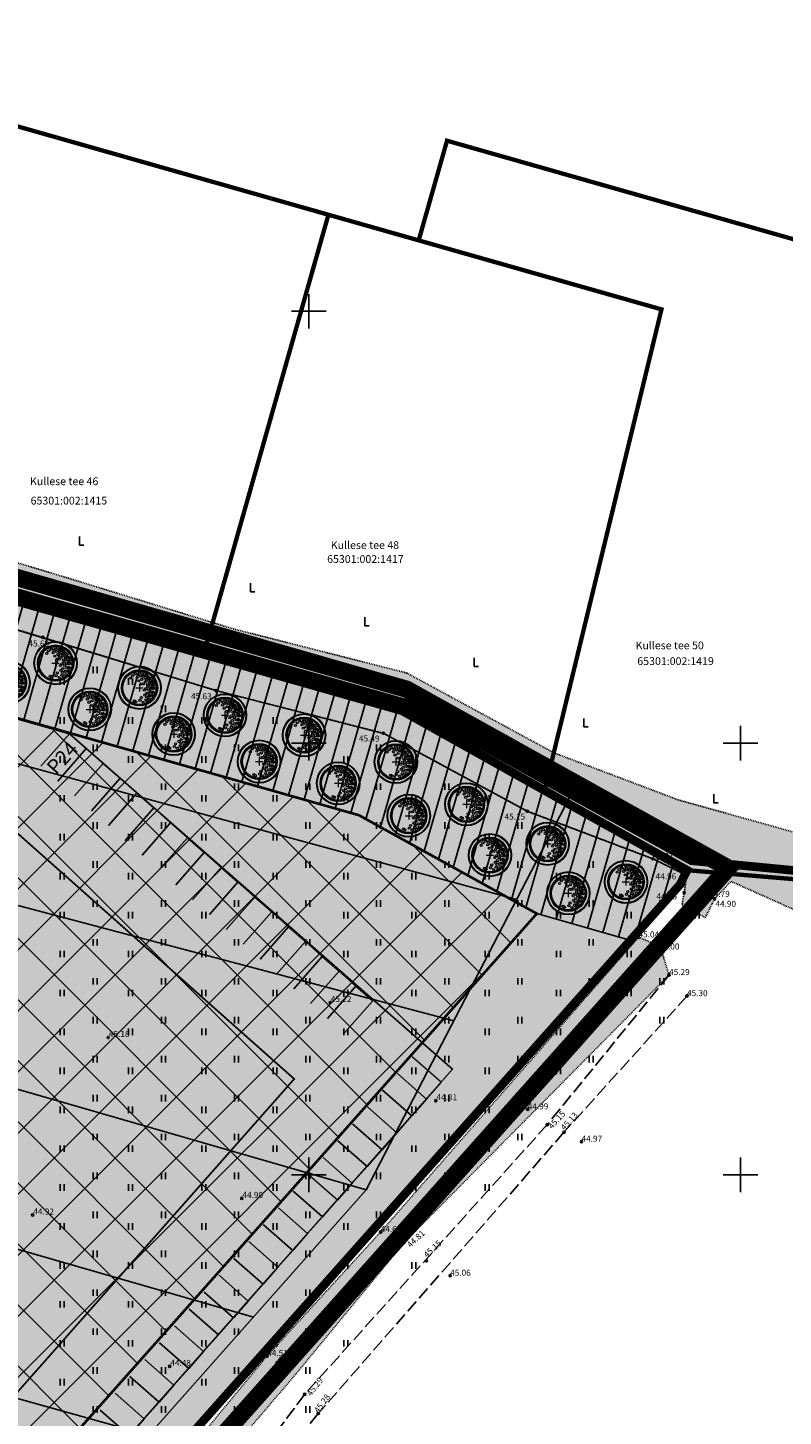
# Model space of a CAD drawing. Units: metres. Extents: x 549564 to 551493, y 6581229 to 6582658.
# Drawn here: x 550617 to 550705, y 6581872 to 6582033 of the extents above; entities that cross this region are included whole.
import ezdxf
from ezdxf.enums import TextEntityAlignment as Align

# ---------------------------------------------------------------- set-up
doc = ezdxf.new("R2010")
doc.units = ezdxf.units.M
doc.header["$MEASUREMENT"] = 0
for name, pattern in [('DASHDOT', [25.4, 12.7, -6.35, 0, -6.35]), ('KATASTRIPIIR', [7, 4, -1, 1, -1]), ('KRAAVIPERV', [0.02001, 0.01, -1e-05, 0.01]), ('PINNASTEE', [4, 3, -1]), ('vana teeprojekt$0$CENTER', [2, 1.25, -0.25, 0.25, -0.25])]:
    doc.linetypes.add(name, pattern=pattern)
doc.layers.add('Dp.ala', color=7, linetype='DASHDOT', lineweight=0, true_color=0x0d0d0d)
doc.layers.add('DP_MA-planeeritud_puu', color=64, linetype='Continuous', lineweight=9)
doc.layers.add('OPT-tee kontuurjoon', color=7, linetype='Continuous', lineweight=0)
for name, color, linetype in [('DTRASS', 72, 'Continuous'), ('HALJASTUS', 92, 'Continuous'), ('KORGUS-EH2000', 7, 'Continuous'), ('OPT-asustusüksuse piir', 7, 'Continuous'), ('OPT-hoonest_õig', 7, 'Continuous'), ('OPT-hoonest_õigus', 7, 'Continuous'), ('OPT-plan.haljastus', 7, 'Continuous'), ('OPT-plan.hoone', 7, 'Continuous'), ('OPT_mood-piir', 1, 'Continuous'), ('PIIR', 240, 'Continuous'), ('PIIRIMLEITUD', 240, 'Continuous'), ('TEE', 7, 'Continuous'), ('VEEKOGU', 140, 'Continuous'), ('VORK', 7, 'Continuous')]:
    doc.layers.add(name, color=color, linetype=linetype)
doc.styles.add('CENTURY-G', font='GOTHIC.TTF')
doc.styles.add('ITALIC', font='italic.shx')
doc.styles.add('romanc', font='romanc.shx')
doc.styles.add('romans', font='romans.shx')
doc.linetypes.add('-D-', pattern='A,10,-1.5,["D",romans,S=1.4,R=0,X=-0.7,Y=-0.7],-1.5,10,-3', length=26)

# ---------------------------------------------------------------- blocks, each defined once
blk = doc.blocks.new('VKORIS')
at = {"color": 0, "linetype": 'Continuous'}
for p, q in [((0, 4), (0, -4)), ((-4, 0), (4, 0))]:
    blk.add_line(p, q, dxfattribs=at)
blk = doc.blocks.new('HEIN')
at = {"color": 0, "linetype": 'Continuous'}
for p, q in [((-0.46, 0.76), (-0.46, -0.76)), ((0.46, 0.76), (0.46, -0.76))]:
    blk.add_line(p, q, dxfattribs=at)
blk = doc.blocks.new('RAIESM')
at = {"color": 0, "linetype": 'Continuous', "flags": 128}
for points in [[(0, 2), (0, 0)], [(0, 0), (1, 0)]]:
    blk.add_lwpolyline(points, dxfattribs=at)
blk = doc.blocks.new('PMTORU')
at = {"color": 0, "linetype": 'Continuous'}
blk.add_circle((0, 0), 0.7, dxfattribs=at)
blk = doc.blocks.new('RING02')
at = {"color": 0, "linetype": 'Continuous', "lineweight": -3}
blk.add_circle((0, 0), 0.25, dxfattribs=at)
blk = doc.blocks.new('puu')
at = {"layer": 'DP_MA-planeeritud_puu'}
h = blk.add_hatch(color=256, dxfattribs=at)
edge = h.paths.add_edge_path(flags=17)
edge.add_arc((0, 0), 2.1, 0, 360)
edge = h.paths.add_edge_path()
edge.add_arc((0, 0), 2.42, 0, 360)
at = {"layer": 'DP_MA-planeeritud_puu', "color": 7}
for p, q in [((-0.42, 0), (0.42, 0)), ((0, 0.44), (0, -0.44))]:
    blk.add_line(p, q, dxfattribs=at)
at = {"layer": 'DP_MA-planeeritud_puu'}
for centre, radius in [((0, 0), 2.5), ((0, 0), 2.42), ((0, 0), 2.1), ((0, 0), 2.02), ((0, 0), 1.94), ((-0.5, 1.63), 0.125), ((-0.19, 1.5), 0.125), ((-0.02, 1.77), 0.125), ((0.28, 1.65), 0.125), ((0.56, 1.6), 0.125), ((-1.01, 1.13), 0.125), ((-0.8, 1.43), 0.125), ((-0.27, 1.2), 0.125), ((-0.09, 0.81), 0.125), ((0.11, 1.37), 0.125), ((0.18, 0.45), 0.125), ((0.26, 0.99), 0.125), ((0.45, 1.32), 0.125), ((0.45, 0.45), 0.125), ((0.65, 0.66), 0.125), ((0.67, 1.21), 0.125), ((0.74, -0.08), 0.125), ((0.77, 1.48), 0.125), ((0.77, 0.95), 0.125), ((0.85, 1.43), 0.125), ((0.93, 0.37), 0.125), ((0.98, 0.86), 0.125), ((0.98, 0.09), 0.125), ((1.04, 1.21), 0.125), ((1.09, 1.13), 0.125), ((1.16, 0.38), 0.125), ((1.18, 0.57), 0.125), ((1.24, 0.82), 0.125), ((1.31, -0.06), 0.125), ((1.37, 1.11), 0.125), ((1.44, 0.71), 0.125), ((1.48, 0.27), 0.125), ((1.51, 0.17), 0.125), ((1.55, 0.63), 0.125), ((1.6, -0.09), 0.125), ((1.67, 0.36), 0.125), ((1.76, -0.04), 0.125), ((-0.61, -1.52), 0.125), ((-0.45, -1.63), 0.125), ((0.06, -1.45), 0.125), ((0.21, -1.13), 0.125), ((0.42, -1.66), 0.125), ((0.56, -0.28), 0.125), ((0.61, -0.84), 0.125), ((0.74, -1.39), 0.125), ((0.82, -1.07), 0.125), ((0.86, -0.63), 0.125), ((0.91, -1.58), 0.125), ((1.06, -0.28), 0.125), ((1.14, -0.94), 0.125), ((1.2, -1.31), 0.125), ((1.3, -0.52), 0.125), ((1.41, -0.95), 0.125), ((1.49, -0.47), 0.125), ((1.49, -0.87), 0.125), ((1.6, -0.55), 0.125)]:
    blk.add_circle(centre, radius, dxfattribs=at)
blk = doc.blocks.new('5x')
at = {"layer": 'OPT-tee kontuurjoon', "color": 0, "ltscale": 0.5, "flags": 128}
for points in [[(550468.94, 6581532.85), (550468.94, 6581537.35), (550471.54, 6581537.35), (550471.54, 6581532.85)], [(550471.54, 6581532.85), (550471.54, 6581537.35), (550474.14, 6581537.35), (550474.14, 6581532.85)], [(550474.14, 6581532.85), (550474.14, 6581537.35), (550476.74, 6581537.35), (550476.74, 6581532.85)], [(550476.74, 6581532.85), (550476.74, 6581537.35), (550479.34, 6581537.35), (550479.34, 6581532.85)], [(550479.34, 6581532.85), (550479.34, 6581537.35), (550481.94, 6581537.35), (550481.94, 6581532.85)]]:
    blk.add_lwpolyline(points, dxfattribs=at)
blk = doc.blocks.new('parkimine')
at = {"color": 0, "lineweight": 0, "flags": 128}
for points in [[(591188.4, 6528967.04), (591188.4, 6528972.04), (591191, 6528972.04), (591191, 6528967.04)], [(591191, 6528967.04), (591191, 6528972.04), (591193.6, 6528972.04), (591193.6, 6528967.04)], [(591193.6, 6528967.04), (591193.6, 6528972.04), (591196.2, 6528972.04), (591196.2, 6528967.04)], [(591196.2, 6528967.04), (591196.2, 6528972.04), (591198.8, 6528972.04), (591198.8, 6528967.04)], [(591198.8, 6528967.04), (591198.8, 6528972.04), (591201.4, 6528972.04), (591201.4, 6528967.04)], [(591201.4, 6528967.04), (591201.4, 6528972.04), (591204, 6528972.04), (591204, 6528967.04)]]:
    blk.add_lwpolyline(points, dxfattribs=at)

msp = doc.modelspace()

# ---------------------------------------------------------------- hatches: boundary and pattern name
at = {"layer": 'OPT-hoonest_õigus'}
h = msp.add_hatch(dxfattribs=at)
h.set_pattern_fill('ANSI37', color=251, scale=40)
h.paths.add_polyline_path([(550510.583, 6581869.454), (550506.6, 6581864.967), (550568.844, 6581809.068), (550676.41, 6581930.248), (550655.823, 6581941.643), (550565.015, 6581967.443), (550492.389, 6581885.794)])
at = {"layer": 'OPT-plan.haljastus', "ltscale": 0.5}
h = msp.add_hatch(dxfattribs=at)
h.set_pattern_fill('ANSI31', color=3, scale=15, angle=209)
h.set_pattern_definition([(254, (0, 0), (1.8023656799, -0.51682004216), [])])
edge = h.paths.add_edge_path()
edge.add_arc((550356.135, 6582030.084), 3.421, 175.8032, 231.20532, ccw=False)
edge.add_line((550352.723, 6582030.334), (550355.45, 6582040.407))
edge.add_line((550355.45, 6582040.407), (550368.937, 6582036.802))
edge.add_line((550368.937, 6582036.802), (550398.068, 6582028.317))
edge.add_line((550398.068, 6582028.317), (550424.15, 6582021.07))
edge.add_line((550424.15, 6582021.07), (550454.922, 6582012.292))
edge.add_line((550454.922, 6582012.292), (550491.49, 6582001.86))
edge.add_line((550491.49, 6582001.86), (550570.272, 6581979.471))
edge.add_line((550570.272, 6581979.471), (550637.831, 6581960.274))
edge.add_line((550637.831, 6581960.274), (550660.81, 6581953.74))
edge.add_line((550660.81, 6581953.74), (550693.8, 6581935.28))
edge.add_line((550693.8, 6581935.28), (550692.968, 6581933.575))
edge.add_line((550692.968, 6581933.575), (550687.191, 6581927.176))
edge.add_line((550687.191, 6581927.176), (550676.41, 6581930.248))
edge.add_line((550676.41, 6581930.248), (550655.823, 6581941.643))
edge.add_line((550655.823, 6581941.643), (550565.015, 6581967.443))
edge.add_line((550565.015, 6581967.443), (550554.768, 6581970.355))
edge.add_line((550554.768, 6581970.355), (550482.161, 6581990.978))
edge.add_line((550482.161, 6581990.978), (550392.842, 6582016.405))
edge.add_line((550392.842, 6582016.405), (550384.38, 6582018.826))
edge.add_line((550384.38, 6582018.826), (550353.991, 6582027.417))
at = {"layer": 'OPT-plan.haljastus', "ltscale": 0.5, "true_color": 0xb9cca3}
h = msp.add_hatch(color=9, dxfattribs=at)
h.dxf.hatch_style = 1
h.paths.add_polyline_path([(550560.632, 6581968.598), (550622.303, 6581951.081), (550666.663, 6581912.251), (550579.017, 6581812.924), (550570.227, 6581803.095), (550574.04, 6581799.797), (550684.008, 6581923.69), (550692.99, 6581933.62), (550693.561, 6581934.79), (550689.949, 6581936.548), (550675.302, 6581942.105), (550658.753, 6581951.084), (550639.396, 6581956.043), (550600.887, 6581967.729), (550568.477, 6581977.408)])
at = {"layer": 'OPT-plan.hoone', "ltscale": 0.5, "true_color": 0x00779e}
h = msp.add_hatch(color=144, dxfattribs=at)
h.dxf.hatch_style = 1
h.paths.add_polyline_path([(550573.058, 6581953.689), (550611.383, 6581943.906), (550648.321, 6581911.105), (550569.511, 6581821.915), (550506.222, 6581878.063)])
at = {"layer": 'OPT-tee kontuurjoon', "ltscale": 0.5, "true_color": 0x939598}
h = msp.add_hatch(color=252, dxfattribs=at)
h.dxf.hatch_style = 1
h.paths.add_polyline_path([(550482.595, 6581880.865), (550570.269, 6581803.142), (550666.663, 6581912.251), (550622.303, 6581951.081), (550560.632, 6581968.598)])
at = {"layer": 'VEEKOGU', "ltscale": 0.5, "true_color": 0x7aafdf}
h = msp.add_hatch(color=143, dxfattribs=at)
h.dxf.hatch_style = 1
h.paths.add_polyline_path([(550308.195, 6582053.108), (550326.28, 6582047.882), (550341.731, 6582043.591), (550344.895, 6582042.532), (550362.648, 6582037.205), (550381.446, 6582031.994), (550398.749, 6582027.408), (550418.249, 6582022.271), (550601.007, 6581967.693), (550619.206, 6581962.241), (550639.275, 6581956.074), (550658.643, 6581951.144), (550675.302, 6581942.105), (550689.837, 6581936.603), (550693.763, 6581934.691), (550693.472, 6581932.678), (550693.218, 6581931.267), (550695.908, 6581929.785), (550696.978, 6581931.937), (550698.89, 6581933.983), (550717.398, 6581925.693), (550724.982, 6581934.421), (550692.781, 6581943.422), (550678.399, 6581948.867), (550661.369, 6581958.107), (550641.281, 6581963.22), (550621.36, 6581969.341), (550603.13, 6581974.803), (550420.256, 6582029.415), (550400.645, 6582034.582), (550383.388, 6582039.156), (550364.706, 6582044.334), (550347.139, 6582049.605), (550343.903, 6582050.689), (550328.297, 6582055.023), (550312.345, 6582059.535), (550274.787, 6582069.263), (550274.566, 6582069.331), (550273.257, 6582069.482), (550272.586, 6582069.098), (550272.007, 6582068.594), (550271.567, 6582067.835), (550271.249, 6582066.867), (550270.812, 6582065.806), (550270.512, 6582064.642), (550270.583, 6582063.858), (550284.679, 6582060.166)])
h = msp.add_hatch(color=143, dxfattribs=at)
h.dxf.hatch_style = 1
h.paths.add_polyline_path([(550691.717, 6581923.147), (550661.089, 6581892.205), (550648.588, 6581877.02), (550619.47, 6581842.904), (550601.37, 6581825.542), (550567.321, 6581787.727), (550566.557, 6581788.755), (550565.768, 6581789.593), (550599.799, 6581827.922), (550616.782, 6581844.772), (550645.189, 6581879.026), (550658.329, 6581893.386), (550688.179, 6581927.507), (550690.663, 6581926.543)])

# ---------------------------------------------------------------- linework, layer by layer
at = {"layer": 'Dp.ala', "color": 158, "ltscale": 0.5, "true_color": 0x002a38, "const_width": 2, "flags": 128}
msp.add_lwpolyline([(550199.924, 6582088.473), (550062.152, 6581779.916), (550026.655, 6581758.101), (550264.547, 6581448.437), (550698.567, 6581935.526), (550661.314, 6581956.243), (550199.924, 6582088.473), (550199.924, 6582088.473)], dxfattribs=at)
at = {"layer": 'DTRASS', "linetype": '-D-', "ltscale": 0.5}
for points in [[(550481.803, 6581984.214), (550674.057, 6581931.875)], [(550468.851, 6581970.208), (550666.798, 6581917.855)], [(550455.91, 6581956.219), (550656.645, 6581898.25)], [(550680.681, 6581944.667), (550656.645, 6581898.25), (550521.893, 6581746.202), (550281.775, 6581477.114), (550261.584, 6581482.914)], [(550443.284, 6581941.178), (550643.597, 6581883.527)], [(550429.965, 6581926.126), (550631.495, 6581869.871)]]:
    msp.add_lwpolyline(points, dxfattribs=at)
at = {"layer": 'OPT-asustusüksuse piir', "color": 6, "linetype": 'KATASTRIPIIR', "const_width": 1, "flags": 128}
msp.add_lwpolyline([(550043.16, 6582132.566), (550198.227, 6582088.485), (550201.669, 6582085.467), (550491.575, 6582002.882), (550661.03, 6581954.677), (550694.307, 6581936.383), (550731.978, 6581932.791), (550922.901, 6581776.769)], dxfattribs=at)
at = {"layer": 'OPT-hoonest_õigus', "color": 0, "linetype": 'vana teeprojekt$0$CENTER', "ltscale": 5, "const_width": 0.3}
msp.add_lwpolyline([(550510.583, 6581869.454), (550506.6, 6581864.967), (550568.844, 6581809.068), (550568.844, 6581809.068), (550568.844, 6581809.068), (550676.41, 6581930.248), (550655.823, 6581941.643), (550565.015, 6581967.443), (550492.389, 6581885.794)], close=True, dxfattribs=at)
at = {"layer": 'OPT-plan.haljastus', "color": 3, "ltscale": 0.5, "flags": 128}
msp.add_lwpolyline([(550353.991, 6582027.417, -0.2465589), (550352.723, 6582030.334), (550355.45, 6582040.407), (550368.937, 6582036.802), (550398.068, 6582028.317), (550424.15, 6582021.07), (550454.922, 6582012.292), (550491.49, 6582001.86), (550570.272, 6581979.471), (550637.831, 6581960.274), (550660.81, 6581953.74), (550693.8, 6581935.28), (550692.968, 6581933.575), (550687.191, 6581927.176), (550676.41, 6581930.248), (550655.823, 6581941.643), (550565.015, 6581967.443), (550554.768, 6581970.355), (550482.161, 6581990.978), (550392.842, 6582016.405), (550384.38, 6582018.826), (550353.991, 6582027.417)], format="xyb", dxfattribs=at)
at = {"layer": 'OPT-plan.haljastus', "color": 0, "ltscale": 0.5, "flags": 128}
msp.add_lwpolyline([(550560.632, 6581968.598), (550560.632, 6581968.598), (550622.303, 6581951.081), (550666.663, 6581912.251), (550579.017, 6581812.924), (550570.227, 6581803.095), (550574.04, 6581799.797), (550684.008, 6581923.69), (550692.99, 6581933.62), (550693.561, 6581934.79), (550689.949, 6581936.548), (550675.302, 6581942.105), (550658.753, 6581951.084), (550639.396, 6581956.043), (550600.887, 6581967.729), (550568.477, 6581977.408), (550560.632, 6581968.598)], dxfattribs=at)
at = {"layer": 'OPT-plan.hoone', "color": 251, "linetype": 'Continuous', "ltscale": 0.2, "true_color": 0x636466, "const_width": 0.2}
msp.add_lwpolyline([(550573.058, 6581953.689), (550573.058, 6581953.689), (550573.058, 6581953.689), (550611.383, 6581943.906), (550611.383, 6581943.906), (550648.321, 6581911.105), (550569.511, 6581821.915), (550506.222, 6581878.063)], close=True, dxfattribs=at)
at = {"layer": 'OPT-tee kontuurjoon', "color": 0, "ltscale": 0.5, "flags": 128}
msp.add_lwpolyline([(550482.595, 6581880.865), (550570.269, 6581803.142), (550666.663, 6581912.251), (550622.303, 6581951.081), (550560.632, 6581968.598), (550482.595, 6581880.865)], dxfattribs=at)
at = {"layer": 'OPT_mood-piir', "color": 1, "ltscale": 0.1, "const_width": 1}
msp.add_lwpolyline([(550570.273, 6581979.472), (550570.273, 6581979.472), (550660.81, 6581953.74), (550693.8, 6581935.28), (550692.99, 6581933.62), (550631.3, 6581864.217), (550574.07, 6581799.771), (550482.583, 6581880.852)], close=True, dxfattribs=at)
at = {"layer": 'PIIR', "color": 36, "const_width": 0.5}
for points in [[(550274.37, 6581462.66), (550499.6, 6581716.05), (550692.99, 6581933.62), (550693.8, 6581935.28), (550677.31, 6581944.51), (550660.81, 6581953.74), (550637.83, 6581960.27), (550601.14, 6581970.7), (550564.54, 6581981.1), (550527.97, 6581991.49), (550491.49, 6582001.86), (550454.91, 6582012.25), (550424.13, 6582021), (550368.87, 6582036.71), (550291.34, 6582058.74), (550292.55, 6582064.58), (550342.04, 6582137.21), (550359.29, 6582162.58), (550417.9, 6582248.52)], [(550602.46, 6581975.33), (550601.14, 6581970.7), (550637.83, 6581960.27), (550639.75, 6581967.02), (550652.28, 6582011.18), (550615.7, 6582021.58), (550602.46, 6581975.33)], [(550666.01, 6582019.75), (550662.73, 6582008.21), (550690.84, 6582000.22), (550678.78, 6581950.57), (550677.31, 6581944.51), (550693.8, 6581935.28), (550729.63, 6581932.27), (550721.39, 6582004), (550717.11, 6582005.22), (550666.01, 6582019.75)], [(550639.75, 6581967.02), (550637.83, 6581960.27), (550660.81, 6581953.74), (550677.31, 6581944.51), (550678.78, 6581950.57), (550690.84, 6582000.22), (550662.73, 6582008.21), (550652.28, 6582011.18), (550639.75, 6581967.02)], [(550692.99, 6581933.62), (550499.6, 6581716.05), (550657.58, 6581483.67), (550740.19, 6581575.39), (550920.38, 6581776.19), (550735.95, 6581927.09), (550729.63, 6581932.27), (550693.8, 6581935.28), (550692.99, 6581933.62)]]:
    msp.add_lwpolyline(points, dxfattribs=at)
at = {"layer": 'TEE', "linetype": 'PINNASTEE', "ltscale": 0.5}
for points in [[(550691.717, 6581923.147), (550677.616, 6581905.815)], [(550693.792, 6581920.705), (550679.553, 6581904.928), (550651.109, 6581872.366)], [(550677.616, 6581905.815), (550649.535, 6581874.59), (550642.394, 6581865.015), (550633.402, 6581856.905), (550621.016, 6581842.072), (550604.241, 6581822.868), (550591.283, 6581808.007), (550576.838, 6581792.01), (550554.549, 6581767.378), (550534.468, 6581745.293), (550520.317, 6581729.174), (550507.598, 6581715.415), (550494.286, 6581699.572), (550478.388, 6581681.691), (550465.744, 6581667.803), (550452.089, 6581652.341), (550439.814, 6581638.364), (550425.92, 6581623.677), (550413.924, 6581609.638), (550401.07, 6581594.74), (550388.176, 6581580.552), (550375.696, 6581566.128), (550363.313, 6581552.293), (550350.589, 6581537.806)], [(550651.109, 6581872.366), (550644.318, 6581864.05), (550635.044, 6581855.223), (550623.487, 6581840.986), (550605.804, 6581820.871), (550594.192, 6581806.301), (550578.625, 6581790.847), (550556.665, 6581766.472), (550536.183, 6581743.496), (550522.46, 6581728.175), (550509.156, 6581713.418), (550496.465, 6581698.71), (550480.672, 6581680.888), (550466.928, 6581665.755), (550454.509, 6581651.578), (550441.266, 6581637.005), (550428.695, 6581622.816), (550415.242, 6581607.849), (550402.814, 6581593.719), (550389.77, 6581578.992), (550377.491, 6581565.09), (550364.447, 6581550.686), (550352.493, 6581536.637)]]:
    msp.add_lwpolyline(points, dxfattribs=at)
at = {"layer": 'VEEKOGU', "linetype": 'KRAAVIPERV'}
for points in [[(550312.345, 6582059.535), (550328.297, 6582055.023), (550343.903, 6582050.689), (550347.139, 6582049.605), (550364.706, 6582044.334), (550383.388, 6582039.156), (550400.645, 6582034.582), (550420.256, 6582029.415), (550603.13, 6581974.803), (550621.36, 6581969.341), (550641.281, 6581963.22), (550661.369, 6581958.107), (550678.399, 6581948.867), (550692.781, 6581943.422), (550724.982, 6581934.421)], [(550308.195, 6582053.108), (550326.28, 6582047.882), (550341.731, 6582043.591), (550344.895, 6582042.532), (550362.648, 6582037.205), (550381.446, 6582031.994), (550398.749, 6582027.408), (550418.249, 6582022.271), (550601.007, 6581967.693), (550619.206, 6581962.241), (550639.275, 6581956.074), (550658.643, 6581951.144), (550675.302, 6581942.105), (550689.837, 6581936.603), (550693.763, 6581934.691), (550693.472, 6581932.678), (550693.218, 6581931.267), (550695.908, 6581929.785), (550696.978, 6581931.937), (550698.89, 6581933.983), (550717.398, 6581925.693), (550724.982, 6581934.421)], [(550691.717, 6581923.147), (550661.089, 6581892.205), (550648.588, 6581877.02), (550619.47, 6581842.904), (550601.37, 6581825.542), (550567.321, 6581787.727), (550566.557, 6581788.755), (550565.768, 6581789.593), (550599.799, 6581827.922), (550616.782, 6581844.772), (550645.189, 6581879.026), (550658.329, 6581893.386), (550688.179, 6581927.507), (550690.663, 6581926.543), (550691.717, 6581923.147)]]:
    msp.add_lwpolyline(points, dxfattribs=at)

# ---------------------------------------------------------------- block references
at = {"layer": 'DP_MA-planeeritud_puu', "ltscale": 0.5}
for p in [(550620.69, 6581959.258), (550615.242, 6581957.012), (550630.414, 6581956.4), (550624.647, 6581953.904), (550640.302, 6581953.216), (550634.371, 6581951.047), (550649.465, 6581950.912), (550644.258, 6581947.862), (550660.088, 6581947.81), (550653.411, 6581945.339), (550661.582, 6581941.593), (550668.259, 6581942.911), (550677.656, 6581938.338), (550670.979, 6581937.02), (550686.727, 6581933.929), (550680.049, 6581932.611)]:
    msp.add_blockref('puu', p, dxfattribs=at)
at = {"layer": 'HALJASTUS', "xscale": 0.5, "yscale": 0.5}
for name, p, zscale in [('RAIESM', (550623.447, 6581972.924), 0.3), ('RAIESM', (550643.247, 6581967.519), 0.3), ('RAIESM', (550656.507, 6581963.571), 0.3), ('HEIN', (550625.274, 6581958.477), 0.45), ('RAIESM', (550669.154, 6581958.856), 0.3), ('HEIN', (550621.47, 6581957.125), 0.45), ('HEIN', (550629.366, 6581957.125), 0.45), ('HEIN', (550625.274, 6581953.969), 0.45), ('HEIN', (550633.174, 6581953.969), 0.45), ('HEIN', (550641.644, 6581953.969), 0.45), ('HEIN', (550621.47, 6581952.618), 0.45), ('HEIN', (550629.366, 6581952.618), 0.45), ('HEIN', (550637.84, 6581952.618), 0.45), ('HEIN', (550646.095, 6581952.618), 0.45), ('RAIESM', (550681.842, 6581951.864), 0.3), ('HEIN', (550625.274, 6581949.461), 0.45), ('HEIN', (550633.174, 6581949.462), 0.45), ('HEIN', (550641.644, 6581949.462), 0.45), ('HEIN', (550649.899, 6581949.462), 0.45), ('HEIN', (550658.083, 6581949.462), 0.45), ('HEIN', (550621.47, 6581948.11), 0.45), ('HEIN', (550629.366, 6581948.11), 0.45), ('HEIN', (550637.84, 6581948.11), 0.45), ('HEIN', (550646.095, 6581948.11), 0.45), ('HEIN', (550654.278, 6581948.11), 0.45), ('HEIN', (550662.174, 6581948.11), 0.45), ('HEIN', (550625.274, 6581944.954), 0.45), ('HEIN', (550633.174, 6581944.954), 0.45), ('HEIN', (550641.644, 6581944.954), 0.45), ('HEIN', (550649.899, 6581944.954), 0.45), ('HEIN', (550658.083, 6581944.954), 0.45), ('HEIN', (550665.982, 6581944.954), 0.45), ('RAIESM', (550696.888, 6581943.083), 0.3), ('HEIN', (550621.47, 6581943.602), 0.45), ('HEIN', (550629.366, 6581943.602), 0.45), ('HEIN', (550637.84, 6581943.603), 0.45), ('HEIN', (550646.095, 6581943.603), 0.45), ('HEIN', (550654.278, 6581943.603), 0.45), ('HEIN', (550662.174, 6581943.603), 0.45), ('HEIN', (550670.648, 6581943.603), 0.45), ('HEIN', (550625.274, 6581940.446), 0.45), ('HEIN', (550633.174, 6581940.446), 0.45), ('HEIN', (550641.644, 6581940.446), 0.45), ('HEIN', (550649.899, 6581940.446), 0.45), ('HEIN', (550658.083, 6581940.446), 0.45), ('HEIN', (550665.982, 6581940.447), 0.45), ('HEIN', (550674.453, 6581940.447), 0.45), ('HEIN', (550621.47, 6581939.095), 0.45), ('HEIN', (550629.366, 6581939.095), 0.45), ('HEIN', (550637.84, 6581939.095), 0.45), ('HEIN', (550646.095, 6581939.095), 0.45), ('HEIN', (550654.278, 6581939.095), 0.45), ('HEIN', (550662.174, 6581939.095), 0.45), ('HEIN', (550670.648, 6581939.095), 0.45), ('HEIN', (550678.903, 6581939.095), 0.45), ('HEIN', (550625.274, 6581935.938), 0.45), ('HEIN', (550633.174, 6581935.939), 0.45), ('HEIN', (550641.644, 6581935.939), 0.45), ('HEIN', (550649.899, 6581935.939), 0.45), ('HEIN', (550658.083, 6581935.939), 0.45), ('HEIN', (550665.982, 6581935.939), 0.45), ('HEIN', (550674.453, 6581935.939), 0.45), ('HEIN', (550682.708, 6581935.939), 0.45), ('HEIN', (550621.47, 6581934.587), 0.45), ('HEIN', (550629.366, 6581934.587), 0.45), ('HEIN', (550637.84, 6581934.587), 0.45), ('HEIN', (550646.095, 6581934.587), 0.45), ('HEIN', (550654.278, 6581934.587), 0.45), ('HEIN', (550662.174, 6581934.587), 0.45), ('HEIN', (550670.648, 6581934.588), 0.45), ('HEIN', (550678.903, 6581934.588), 0.45), ('HEIN', (550687.086, 6581934.588), 0.45), ('HEIN', (550625.274, 6581931.43), 0.45), ('HEIN', (550633.174, 6581931.431), 0.45), ('HEIN', (550641.644, 6581931.431), 0.45), ('HEIN', (550649.899, 6581931.431), 0.45), ('HEIN', (550658.083, 6581931.431), 0.45), ('HEIN', (550665.982, 6581931.431), 0.45), ('HEIN', (550674.453, 6581931.431), 0.45), ('HEIN', (550682.708, 6581931.431), 0.45), ('HEIN', (550690.891, 6581931.431), 0.45), ('HEIN', (550621.47, 6581930.079), 0.45), ('HEIN', (550629.366, 6581930.079), 0.45), ('HEIN', (550637.84, 6581930.079), 0.45), ('HEIN', (550646.095, 6581930.079), 0.45), ('HEIN', (550654.278, 6581930.079), 0.45), ('HEIN', (550662.174, 6581930.079), 0.45), ('HEIN', (550670.648, 6581930.08), 0.45), ('HEIN', (550678.903, 6581930.08), 0.45), ('HEIN', (550687.086, 6581930.08), 0.45), ('HEIN', (550694.982, 6581930.08), 0.45), ('HEIN', (550625.274, 6581926.923), 0.45), ('HEIN', (550633.174, 6581926.923), 0.45), ('HEIN', (550641.644, 6581926.923), 0.45), ('HEIN', (550649.899, 6581926.923), 0.45), ('HEIN', (550658.083, 6581926.923), 0.45), ('HEIN', (550665.982, 6581926.924), 0.45), ('HEIN', (550674.453, 6581926.924), 0.45), ('HEIN', (550682.708, 6581926.924), 0.45), ('HEIN', (550690.891, 6581926.924), 0.45), ('HEIN', (550621.47, 6581925.571), 0.45), ('HEIN', (550629.366, 6581925.571), 0.45), ('HEIN', (550637.84, 6581925.572), 0.45), ('HEIN', (550646.095, 6581925.572), 0.45), ('HEIN', (550654.278, 6581925.572), 0.45), ('HEIN', (550662.174, 6581925.572), 0.45), ('HEIN', (550670.648, 6581925.572), 0.45), ('HEIN', (550678.903, 6581925.572), 0.45), ('HEIN', (550687.086, 6581925.572), 0.45), ('HEIN', (550625.274, 6581922.415), 0.45), ('HEIN', (550633.174, 6581922.415), 0.45), ('HEIN', (550641.644, 6581922.415), 0.45), ('HEIN', (550649.899, 6581922.415), 0.45), ('HEIN', (550658.083, 6581922.415), 0.45), ('HEIN', (550665.982, 6581922.416), 0.45), ('HEIN', (550674.453, 6581922.416), 0.45), ('HEIN', (550682.708, 6581922.416), 0.45), ('HEIN', (550690.891, 6581922.416), 0.45), ('HEIN', (550621.47, 6581921.064), 0.45), ('HEIN', (550629.366, 6581921.064), 0.45), ('HEIN', (550637.84, 6581921.064), 0.45), ('HEIN', (550646.095, 6581921.064), 0.45), ('HEIN', (550654.278, 6581921.064), 0.45), ('HEIN', (550662.174, 6581921.064), 0.45), ('HEIN', (550670.648, 6581921.064), 0.45), ('HEIN', (550678.903, 6581921.064), 0.45), ('HEIN', (550687.086, 6581921.064), 0.45), ('HEIN', (550625.274, 6581917.907), 0.45), ('HEIN', (550633.174, 6581917.908), 0.45), ('HEIN', (550641.644, 6581917.908), 0.45), ('HEIN', (550649.899, 6581917.908), 0.45), ('HEIN', (550658.083, 6581917.908), 0.45), ('HEIN', (550665.982, 6581917.908), 0.45), ('HEIN', (550674.453, 6581917.908), 0.45), ('HEIN', (550682.708, 6581917.908), 0.45), ('HEIN', (550690.891, 6581917.908), 0.45), ('HEIN', (550621.47, 6581916.556), 0.45), ('HEIN', (550629.366, 6581916.556), 0.45), ('HEIN', (550637.84, 6581916.556), 0.45), ('HEIN', (550646.095, 6581916.556), 0.45), ('HEIN', (550654.278, 6581916.556), 0.45), ('HEIN', (550662.174, 6581916.556), 0.45), ('HEIN', (550670.648, 6581916.557), 0.45), ('HEIN', (550678.903, 6581916.557), 0.45), ('HEIN', (550625.274, 6581913.4), 0.45), ('HEIN', (550633.174, 6581913.4), 0.45), ('HEIN', (550641.644, 6581913.4), 0.45), ('HEIN', (550649.899, 6581913.4), 0.45), ('HEIN', (550658.083, 6581913.4), 0.45), ('HEIN', (550665.982, 6581913.4), 0.45), ('HEIN', (550674.453, 6581913.4), 0.45), ('HEIN', (550682.708, 6581913.4), 0.45), ('HEIN', (550621.47, 6581912.048), 0.45), ('HEIN', (550629.366, 6581912.048), 0.45), ('HEIN', (550637.84, 6581912.049), 0.45), ('HEIN', (550646.095, 6581912.049), 0.45), ('HEIN', (550654.278, 6581912.049), 0.45), ('HEIN', (550662.174, 6581912.049), 0.45), ('HEIN', (550670.648, 6581912.049), 0.45), ('HEIN', (550678.903, 6581912.049), 0.45), ('HEIN', (550625.274, 6581908.892), 0.45), ('HEIN', (550633.174, 6581908.892), 0.45), ('HEIN', (550641.644, 6581908.892), 0.45), ('HEIN', (550649.899, 6581908.892), 0.45), ('HEIN', (550658.083, 6581908.892), 0.45), ('HEIN', (550665.982, 6581908.893), 0.45), ('HEIN', (550674.453, 6581908.893), 0.45), ('HEIN', (550621.47, 6581907.541), 0.45), ('HEIN', (550629.366, 6581907.541), 0.45), ('HEIN', (550637.84, 6581907.541), 0.45), ('HEIN', (550646.095, 6581907.541), 0.45), ('HEIN', (550654.278, 6581907.541), 0.45), ('HEIN', (550662.174, 6581907.541), 0.45), ('HEIN', (550670.648, 6581907.541), 0.45), ('HEIN', (550625.274, 6581904.384), 0.45), ('HEIN', (550633.174, 6581904.385), 0.45), ('HEIN', (550641.644, 6581904.385), 0.45), ('HEIN', (550649.899, 6581904.385), 0.45), ('HEIN', (550658.083, 6581904.385), 0.45), ('HEIN', (550665.982, 6581904.385), 0.45), ('HEIN', (550674.453, 6581904.385), 0.45), ('HEIN', (550621.47, 6581903.033), 0.45), ('HEIN', (550629.366, 6581903.033), 0.45), ('HEIN', (550637.84, 6581903.033), 0.45), ('HEIN', (550646.095, 6581903.033), 0.45), ('HEIN', (550654.278, 6581903.033), 0.45), ('HEIN', (550662.174, 6581903.033), 0.45), ('HEIN', (550670.648, 6581903.034), 0.45), ('HEIN', (550625.274, 6581899.877), 0.45), ('HEIN', (550633.174, 6581899.877), 0.45), ('HEIN', (550641.644, 6581899.877), 0.45), ('HEIN', (550649.899, 6581899.877), 0.45), ('HEIN', (550658.083, 6581899.877), 0.45), ('HEIN', (550665.982, 6581899.877), 0.45), ('HEIN', (550621.47, 6581898.525), 0.45), ('HEIN', (550629.366, 6581898.525), 0.45), ('HEIN', (550637.84, 6581898.526), 0.45), ('HEIN', (550646.095, 6581898.526), 0.45), ('HEIN', (550654.278, 6581898.526), 0.45), ('HEIN', (550662.174, 6581898.526), 0.45), ('HEIN', (550670.648, 6581898.526), 0.45), ('HEIN', (550621.47, 6581894.017), 0.45), ('HEIN', (550625.274, 6581895.369), 0.45), ('HEIN', (550629.366, 6581894.017), 0.45), ('HEIN', (550633.174, 6581895.369), 0.45), ('HEIN', (550637.84, 6581894.018), 0.45), ('HEIN', (550641.644, 6581895.369), 0.45), ('HEIN', (550646.095, 6581894.018), 0.45), ('HEIN', (550649.899, 6581895.369), 0.45), ('HEIN', (550654.278, 6581894.018), 0.45), ('HEIN', (550658.083, 6581895.369), 0.45), ('HEIN', (550662.174, 6581894.018), 0.45), ('HEIN', (550625.274, 6581890.861), 0.45), ('HEIN', (550633.174, 6581890.861), 0.45), ('HEIN', (550641.644, 6581890.861), 0.45), ('HEIN', (550649.899, 6581890.861), 0.45), ('HEIN', (550658.083, 6581890.861), 0.45), ('HEIN', (550621.47, 6581889.51), 0.45), ('HEIN', (550629.366, 6581889.51), 0.45), ('HEIN', (550637.84, 6581889.51), 0.45), ('HEIN', (550646.095, 6581889.51), 0.45), ('HEIN', (550654.278, 6581889.51), 0.45), ('HEIN', (550662.174, 6581889.51), 0.45), ('HEIN', (550625.274, 6581886.353), 0.45), ('HEIN', (550633.174, 6581886.354), 0.45), ('HEIN', (550641.644, 6581886.354), 0.45), ('HEIN', (550649.899, 6581886.354), 0.45), ('HEIN', (550621.47, 6581885.002), 0.45), ('HEIN', (550629.366, 6581885.002), 0.45), ('HEIN', (550637.84, 6581885.002), 0.45), ('HEIN', (550646.095, 6581885.002), 0.45), ('HEIN', (550654.278, 6581885.002), 0.45), ('HEIN', (550625.274, 6581881.846), 0.45), ('HEIN', (550633.174, 6581881.846), 0.45), ('HEIN', (550641.644, 6581881.846), 0.45), ('HEIN', (550649.899, 6581881.846), 0.45), ('HEIN', (550621.47, 6581880.494), 0.45), ('HEIN', (550629.366, 6581880.494), 0.45), ('HEIN', (550637.84, 6581880.495), 0.45), ('HEIN', (550646.095, 6581880.495), 0.45), ('HEIN', (550654.278, 6581880.495), 0.45), ('HEIN', (550625.274, 6581877.338), 0.45), ('HEIN', (550633.174, 6581877.338), 0.45), ('HEIN', (550641.644, 6581877.338), 0.45), ('HEIN', (550649.899, 6581877.338), 0.45), ('HEIN', (550621.47, 6581875.987), 0.45), ('HEIN', (550629.366, 6581875.987), 0.45), ('HEIN', (550637.84, 6581875.987), 0.45), ('HEIN', (550646.095, 6581875.987), 0.45), ('HEIN', (550625.274, 6581872.83), 0.45), ('HEIN', (550633.174, 6581872.831), 0.45), ('HEIN', (550641.644, 6581872.831), 0.45), ('HEIN', (550649.899, 6581872.831), 0.45)]:
    msp.add_blockref(name, p, dxfattribs=dict(at, zscale=zscale))
at = {"layer": 'KORGUS-EH2000', "linetype": 'Continuous', "xscale": 0.5, "yscale": 0.5, "zscale": 0.5}
for p in [(550619.206, 6581962.241), (550639.275, 6581956.074), (550658.643, 6581951.144), (550675.302, 6581942.105), (550689.837, 6581936.603), (550693.763, 6581934.691), (550693.472, 6581932.678), (550696.978, 6581931.937), (550688.179, 6581927.507), (550688.965, 6581925.964), (550691.717, 6581923.147), (550652.476, 6581919.965), (550693.792, 6581920.705), (550626.787, 6581915.911), (550664.707, 6581908.587), (550675.35, 6581907.596), (550677.616, 6581905.815), (550679.553, 6581904.928), (550681.581, 6581903.843), (550642.245, 6581897.274), (550618.033, 6581895.35), (550658.329, 6581893.386), (550659.51, 6581892.755), (550660.993, 6581892.126), (550663.625, 6581890.052), (550666.369, 6581888.329), (550645.189, 6581879.026), (550646.35, 6581878.255), (550633.897, 6581877.826), (550649.535, 6581874.59), (550651.109, 6581872.366)]:
    msp.add_blockref('RING02', p, dxfattribs=at)
at = {"layer": 'OPT-tee kontuurjoon', "color": 0}
for name, p, rotation in [('parkimine', (-4208897.006, 2073741.277), 318.6206479399695), ('parkimine', (-4208885.3, 2073730.965), 318.6206479399695), ('parkimine', (-4208873.592, 2073720.656), 318.6206479399695), ('5x', (-4025173.749, 11344404.426), 228.6359215422933), ('5x', (-4025177.206, 11344400.541), 228.6359215422933), ('5x', (-4025185.822, 11344390.806), 228.6359215422933), ('5x', (-4025194.413, 11344381.049), 228.6359215422933), ('5x', (-4025203.004, 11344371.293), 228.6359215422933)]:
    msp.add_blockref(name, p, dxfattribs=dict(at, rotation=rotation))
at = {"layer": 'PIIRIMLEITUD', "linetype": 'Continuous', "xscale": 0.5, "yscale": 0.5, "zscale": 0.5}
msp.add_blockref('PMTORU', (550696.353, 6581932.202), dxfattribs=at)
at = {"layer": 'VORK', "xscale": 0.5, "yscale": 0.5, "zscale": 0.5}
for p in [(550650, 6582000), (550650, 6581950), (550700, 6581950), (550650, 6581900), (550700, 6581900)]:
    msp.add_blockref('VKORIS', p, dxfattribs=at)

# ---------------------------------------------------------------- texts
at = {"layer": 'KORGUS-EH2000', "linetype": 'Continuous', "style": 'ITALIC'}
for s, rotation, p in [('45.69', 359.53479, (550617.557, 6581961.184)), ('45.63', 359.53479, (550636.369, 6581955.09)), ('45.49', 359.53479, (550655.812, 6581950.184)), ('45.15', 359.53479, (550672.667, 6581941.145)), ('44.97', 359.53479, (550689.837, 6581936.603)), ('44.96', 359.53479, (550690.161, 6581934.237)), ('44.79', 359.53479, (550696.353, 6581932.202)), ('44.95', 359.53479, (550690.251, 6581931.917)), ('44.90', 359.53479, (550697.081, 6581931.044)), ('45.04', 359.53479, (550688.179, 6581927.507)), ('45.00', 359.53479, (550690.531, 6581926.111)), ('44.07', 52.51687, (550687.961, 6581923.143)), ('45.29', 359.53479, (550691.717, 6581923.147)), ('45.22', 359.53479, (550652.554, 6581920.033)), ('45.30', 359.53479, (550693.792, 6581920.705)), ('45.18', 359.53479, (550626.865, 6581915.979)), ('44.81', 359.53479, (550664.785, 6581908.655)), ('44.99', 359.53479, (550675.35, 6581907.596)), ('45.15', 47.46802, (550678.17, 6581905.26)), ('45.13', 47.46802, (550679.608, 6581905.102)), ('44.97', 359.53479, (550681.581, 6581903.843)), ('44.90', 359.53479, (550642.323, 6581897.342)), ('44.92', 359.53479, (550618.111, 6581895.418)), ('44.60', 359.53479, (550658.329, 6581893.386)), ('44.47', 359.53479, (550659.51, 6581892.755)), ('44.81', 42.57881, (550661.765, 6581891.529)), ('45.15', 42.57881, (550663.693, 6581890.369)), ('45.06', 359.53479, (550666.369, 6581888.329)), ('44.51', 359.53479, (550645.189, 6581879.026)), ('44.48', 359.53479, (550633.975, 6581877.894)), ('44.37', 359.53479, (550646.35, 6581878.255)), ('45.29', 53.10828, (550650.274, 6581874.308)), ('45.28', 53.10828, (550651.109, 6581872.366))]:
    msp.add_text(s, height=0.7, rotation=rotation, dxfattribs=at).set_placement(p)
at = {"layer": 'OPT-hoonest_õig', "style": 'CENTURY-G'}
msp.add_text('P24', height=1.69, rotation=48.21857, dxfattribs=at).set_placement((550621.476, 6581948.289), align=Align.MIDDLE_CENTER)
at = {"layer": 'PIIR', "color": 36, "linetype": 'KATASTRIPIIR', "style": 'romanc'}
for s, p in [('Kullese tee 46', (550617.732, 6581979.866)), ('65301:002:1415', (550617.802, 6581977.623)), ('Kullese tee 48', (550652.552, 6581972.471)), ('65301:002:1417', (550652.131, 6581970.859)), ('Kullese tee 50', (550687.833, 6581960.86)), ('65301:002:1419', (550688.044, 6581959.037))]:
    msp.add_text(s, height=0.9, dxfattribs=at).set_placement(p)

doc.saveas('drawing.dxf')
